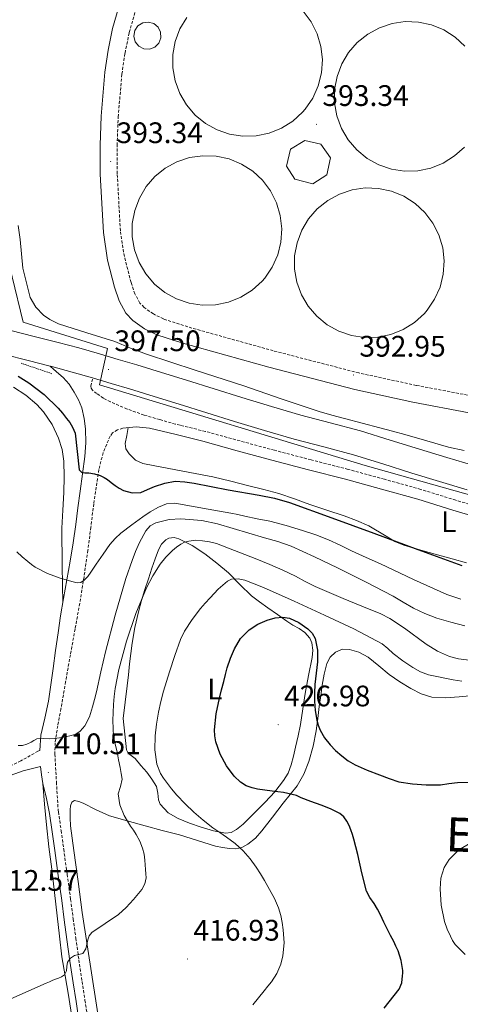
# Model space of a CAD drawing. Units: metres. Extents: x 603012 to 607512, y 4738063 to 4741101.
# Drawn here: x 604101 to 604250, y 4740135 to 4740467 of the extents above; entities that cross this region are included whole.
import ezdxf
from ezdxf.enums import TextEntityAlignment as Align

# ---------------------------------------------------------------- set-up
doc = ezdxf.new("R2010")
doc.units = ezdxf.units.M
doc.header["$MEASUREMENT"] = 0
doc.linetypes.add('TRAZOS', pattern=[0.75, 0.5, -0.25])
doc.linetypes.add('TRAZOSX2', pattern=[1.5, 1, -0.5])
for name, color, linetype, lineweight in [('Carátula', 7, 'Continuous', 5), ('Level 15', 1, 'Continuous', 0), ('Level 20', 19, 'Continuous', 0), ('Level 21', 19, 'Continuous', 0), ('Level 36', 19, 'Continuous', 40), ('Level 37', 19, 'Continuous', 0), ('Level 4', 36, 'Continuous', 30), ('Level 41', 39, 'Continuous', 0), ('Level 45', 19, 'Continuous', 0), ('Level 5', 36, 'Continuous', 0), ('Level 52', 1, 'Continuous', 13), ('Level 7', 19, 'Continuous', 0)]:
    doc.layers.add(name, color=color, linetype=linetype, lineweight=lineweight)
doc.styles.add('Arial', font='ARIAL.TTF', dxfattribs={"height": 0.2})

# ---------------------------------------------------------------- blocks, each defined once
blk = doc.blocks.new('5PATER')
at = {"layer": 'Carátula', "linetype": 'Continuous', "lineweight": 5}
h = blk.add_hatch(color=250, dxfattribs=at)
edge = h.paths.add_edge_path()
edge.add_ellipse((0, 0), major_axis=(-1.33, -1.34), ratio=0.999422, start_angle=0, end_angle=360)

msp = doc.modelspace()

# ---------------------------------------------------------------- linework, layer by layer
at = {"layer": 'Level 15', "color": 5, "linetype": 'Continuous', "lineweight": 0}
for points in [[(604157.44, 4740467.83, 393.69), (604155.14, 4740463.97, 393.69), (604153.56, 4740459.76, 393.69), (604152.75, 4740455.35, 393.69), (604152.73, 4740450.85, 393.69), (604153.51, 4740446.43, 393.69), (604155.06, 4740442.21, 393.69), (604157.33, 4740438.33, 393.69), (604160.25, 4740434.92, 393.69), (604163.73, 4740432.08, 393.69), (604167.66, 4740429.9, 393.69), (604171.91, 4740428.45, 393.69), (604176.36, 4740427.77, 393.69), (604180.85, 4740427.89, 393.69), (604185.25, 4740428.81, 393.69), (604189.41, 4740430.49, 393.69), (604193.22, 4740432.88, 393.69), (604196.54, 4740435.9, 393.69), (604197.45, 4740436.95, 393.69)], [(604197.45, 4740436.95, 393.69), (604199.98, 4740440.66, 393.69), (604201.82, 4740444.76, 393.69), (604202.9, 4740449.12, 393.69), (604203.19, 4740453.6, 393.69), (604202.69, 4740458.07, 393.69), (604201.4, 4740462.37, 393.69), (604199.37, 4740466.38, 393.69), (604196.67, 4740469.97, 393.69)], [(604148.02, 4740459.17, 393.64), (604148.72, 4740460.94, 393.64), (604148.63, 4740462.84, 393.64), (604147.79, 4740464.55, 393.64), (604146.32, 4740465.76, 393.64), (604144.48, 4740466.27, 393.64), (604142.6, 4740465.99, 393.64), (604140.99, 4740464.97, 393.64), (604139.94, 4740463.39, 393.64), (604139.62, 4740461.51, 393.64), (604140.09, 4740459.67, 393.64), (604141.27, 4740458.17, 393.64), (604142.96, 4740457.29, 393.64), (604144.86, 4740457.16, 393.64), (604146.64, 4740457.83, 393.64), (604148.01, 4740459.15, 393.64), (604148.02, 4740459.17, 393.64)], [(604251.26, 4740458.17, 393.69), (604247.96, 4740461.22, 393.69), (604244.17, 4740463.64, 393.69), (604240.02, 4740465.35, 393.69), (604235.63, 4740466.3, 393.69), (604231.14, 4740466.45, 393.69), (604226.69, 4740465.81, 393.69), (604222.43, 4740464.39, 393.69), (604218.48, 4740462.24, 393.69), (604214.98, 4740459.43, 393.69), (604212.03, 4740456.04, 393.69), (604209.73, 4740452.18, 393.69), (604208.15, 4740447.97, 393.69), (604207.34, 4740443.55, 393.69), (604207.33, 4740439.06, 393.69), (604208.1, 4740434.64, 393.69), (604209.65, 4740430.42, 393.69), (604211.92, 4740426.54, 393.69), (604214.85, 4740423.13, 393.69), (604218.33, 4740420.29, 393.69), (604222.25, 4740418.11, 393.69), (604226.51, 4740416.66, 393.69), (604230.95, 4740415.98, 393.69), (604235.44, 4740416.1, 393.69), (604239.84, 4740417.02, 393.69), (604244, 4740418.69, 393.69), (604247.81, 4740421.09, 393.69), (604251.13, 4740424.11, 393.69)], [(604197.32, 4740426.34, 393.54), (604202.71, 4740425.03, 393.61), (604205.94, 4740420.49, 393.61), (604204.65, 4740414.78, 393.61), (604199.99, 4740411.66, 393.61), (604193.9, 4740413.22, 393.61), (604191.05, 4740417.63, 393.61), (604192.48, 4740423.34, 393.61), (604197.32, 4740426.34, 393.54)], [(604183.77, 4740379.89, 393.69), (604186.3, 4740383.6, 393.69), (604188.14, 4740387.7, 393.69), (604189.22, 4740392.06, 393.69), (604189.51, 4740396.55, 393.69), (604189.01, 4740401.01, 393.69), (604187.72, 4740405.32, 393.69), (604185.69, 4740409.32, 393.69), (604182.98, 4740412.91, 393.69), (604179.69, 4740415.96, 393.69), (604175.9, 4740418.38, 393.69), (604171.75, 4740420.09, 393.69), (604167.35, 4740421.04, 393.69), (604162.86, 4740421.19, 393.69), (604158.42, 4740420.55, 393.69), (604154.15, 4740419.13, 393.69), (604150.21, 4740416.98, 393.69), (604146.71, 4740414.16, 393.69), (604143.76, 4740410.77, 393.69), (604141.46, 4740406.91, 393.69), (604139.88, 4740402.71, 393.69), (604139.07, 4740398.29, 393.69), (604139.05, 4740393.8, 393.69), (604139.83, 4740389.37, 393.69), (604141.38, 4740385.15, 393.69), (604143.65, 4740381.28, 393.69), (604146.57, 4740377.87, 393.69), (604150.05, 4740375.03, 393.69), (604153.98, 4740372.84, 393.69), (604158.23, 4740371.39, 393.69), (604162.67, 4740370.72, 393.69), (604167.17, 4740370.84, 393.69), (604171.56, 4740371.75, 393.69), (604175.73, 4740373.43, 393.69), (604179.53, 4740375.82, 393.69), (604182.86, 4740378.85, 393.69), (604183.77, 4740379.89, 393.69)], [(604238.55, 4740369.01, 393.67), (604241.08, 4740372.72, 393.67), (604242.92, 4740376.82, 393.67), (604244, 4740381.18, 393.67), (604244.29, 4740385.67, 393.67), (604243.79, 4740390.13, 393.67), (604242.5, 4740394.43, 393.67), (604240.47, 4740398.44, 393.67), (604237.77, 4740402.03, 393.67), (604234.47, 4740405.08, 393.67), (604230.68, 4740407.5, 393.67), (604226.53, 4740409.21, 393.67), (604222.14, 4740410.15, 393.67), (604217.65, 4740410.31, 393.67), (604213.2, 4740409.67, 393.67), (604208.94, 4740408.25, 393.67), (604204.99, 4740406.1, 393.67), (604201.49, 4740403.28, 393.67), (604198.55, 4740399.89, 393.67), (604196.25, 4740396.03, 393.67), (604194.67, 4740391.83, 393.67), (604193.85, 4740387.41, 393.67), (604193.84, 4740382.92, 393.67), (604194.61, 4740378.49, 393.67), (604196.16, 4740374.27, 393.67), (604198.43, 4740370.4, 393.67), (604201.36, 4740366.99, 393.67), (604204.84, 4740364.15, 393.67), (604208.77, 4740361.96, 393.67), (604213.02, 4740360.51, 393.67), (604217.46, 4740359.84, 393.67), (604221.95, 4740359.96, 393.67), (604226.35, 4740360.87, 393.67), (604230.51, 4740362.55, 393.67), (604234.32, 4740364.94, 393.67), (604237.64, 4740367.97, 393.67), (604238.55, 4740369.01, 393.67)]]:
    msp.add_polyline3d(points, dxfattribs=at)
at = {"layer": 'Level 20', "color": 19, "linetype": 'Continuous', "lineweight": 0, "ltscale": 0.5}
msp.add_polyline3d([(604690.66, 4740153.52, 399.22), (604617.24, 4740196.91, 398.7), (604593.81, 4740207.33, 398.3), (604582.02, 4740210.11, 398.31), (604566.76, 4740213.31, 398.31), (604553.24, 4740217.49, 398.33), (604526.28, 4740228.25, 398.09), (604498.42, 4740237.01, 398.15), (604435.96, 4740255.78, 397.06), (604331.08, 4740284.64, 396.18), (604217.67, 4740316.69, 397.19), (604128.06, 4740343.86, 397.83), (604130.71, 4740356.07, 397.72), (604102.22, 4740364.98, 398.39), (604087.29, 4740426.26, 395.42), (604083.31, 4740460.88, 395.22), (604070.32, 4740559.16, 394.58)], dxfattribs=at)
at = {"layer": 'Level 21', "color": 19, "linetype": 'Continuous', "lineweight": 0}
for points in [[(604136.13, 4740476.93, 393.56), (604132.44, 4740464.15, 393.56), (604130.94, 4740456.79, 393.52), (604129.84, 4740449.41, 393.48), (604128.54, 4740434.58, 393.4), (604128.19, 4740424.77, 393.35), (604128.23, 4740414.94, 393.3), (604129.31, 4740395.28, 393.21), (604130.74, 4740385.99, 393.09), (604133.11, 4740376.8, 393.02), (604134.65, 4740372.22, 393.09), (604136.95, 4740368.03, 393.21), (604139.24, 4740365.6, 393.27), (604143.22, 4740362.8, 393.36), (604147.39, 4740360.74, 393.45), (604156.15, 4740357.89, 393.56), (604185.13, 4740349.79, 393.61), (604214.18, 4740342.25, 393.6), (604233.74, 4740338.03, 393.61), (604271.72, 4740330.81, 393.49), (604309.69, 4740323.57, 393.75), (604334.23, 4740318.85, 394.27), (604358.77, 4740314.14, 394.79)], [(604111.39, 4740350.13, 398.5), (604113.55, 4740348.25, 398.61), (604115.7, 4740346.37, 398.71), (604117.73, 4740344.05, 398.74), (604119.43, 4740341.41, 398.71), (604120.89, 4740338.82, 398.72), (604122.02, 4740336.07, 398.73), (604122.88, 4740332.53, 398.79), (604123.25, 4740328.96, 398.95), (604123.36, 4740324.32, 399.33), (604123.08, 4740319.68, 399.77), (604122.26, 4740313.81, 400.36), (604121.44, 4740307.97, 401.02), (604120.73, 4740302.36, 401.96), (604120, 4740296.74, 402.91), (604119.11, 4740290.57, 403.59), (604118.11, 4740284.4, 404.27), (604117, 4740278.06, 405.1), (604115.87, 4740271.71, 405.91), (604114.91, 4740265.96, 406.51), (604114.02, 4740260.19, 407.02), (604113.18, 4740254.19, 407.47), (604112.35, 4740248.18, 407.93), (604111.59, 4740242.65, 408.5), (604110.83, 4740237.12, 409.07), (604109.58, 4740231.39, 409.51), (604108.27, 4740225.65, 409.87), (604107.84, 4740220.45, 410.39)], [(604363.83, 4740270.18, 396.25), (604349.95, 4740273.74, 396.19), (604338.4, 4740277.11, 396.16), (604326.85, 4740280.5, 396.19), (604317.27, 4740283.29, 396.25), (604307.68, 4740286.05, 396.31), (604295.82, 4740289.16, 396.33), (604283.91, 4740292.08, 396.33), (604271.47, 4740295.06, 396.27), (604259.04, 4740298.1, 396.23), (604247.21, 4740301.62, 396.33), (604235.41, 4740305.27, 396.49), (604223.2, 4740308.68, 396.66), (604210.96, 4740312, 396.84), (604198.56, 4740315.21, 397.09), (604186.15, 4740318.42, 397.34), (604174.5, 4740321.59, 397.5), (604162.87, 4740324.82, 397.64), (604153.9, 4740327.12, 397.84), (604144.9, 4740329.27, 398.06), (604140.43, 4740329.72, 398.04), (604135.91, 4740329.23, 398.06)], [(604121.06, 4740129.44, 417.13), (604120.09, 4740135.74, 416.36), (604119.12, 4740142.03, 415.58), (604118.05, 4740149.38, 415.02), (604117.01, 4740156.72, 414.46), (604116.14, 4740163.27, 413.9), (604115.27, 4740169.81, 413.37), (604114.09, 4740178.27, 412.77), (604112.91, 4740186.74, 412.22), (604112.04, 4740192.99, 411.83), (604111.17, 4740199.25, 411.45), (604110.12, 4740204.3, 411.01), (604108.93, 4740209.33, 410.6), (604108.43, 4740212.26, 410.48), (604108.09, 4740215.03, 410.37), (604102.3, 4740213.57, 410.38), (604096.69, 4740211.57, 410.65)]]:
    msp.add_polyline3d(points, dxfattribs=at)
at = {"layer": 'Level 21', "color": 19, "linetype": 'TRAZOSX2', "lineweight": 0}
for points in [[(604358.97, 4740319.97, 394.78), (604335.32, 4740324.52, 394.27), (604310.77, 4740329.23, 393.75), (604272.79, 4740336.47, 393.49), (604234.88, 4740343.69, 393.61), (604215.51, 4740347.86, 393.6), (604186.63, 4740355.36, 393.61), (604157.82, 4740363.41, 393.56), (604149.57, 4740366.09, 393.45), (604146.18, 4740367.77, 393.36), (604143.04, 4740369.98, 393.27), (604141.65, 4740371.45, 393.21), (604139.95, 4740374.55, 393.09), (604138.65, 4740378.44, 393.02), (604136.39, 4740387.15, 393.09), (604135.05, 4740395.88, 393.21), (604134, 4740415.11, 393.3), (604133.96, 4740424.68, 393.35), (604134.3, 4740434.23, 393.4), (604135.57, 4740448.73, 393.48), (604136.62, 4740455.79, 393.52), (604138.05, 4740462.77, 393.56), (604141.61, 4740475.14, 393.56)], [(604259.95, 4740301.43, 396.23), (604248.21, 4740304.93, 396.33), (604236.39, 4740308.58, 396.49), (604224.12, 4740312.01, 396.66), (604211.85, 4740315.34, 396.84), (604199.42, 4740318.55, 397.09), (604187.03, 4740321.76, 397.34), (604175.42, 4740324.93, 397.5), (604163.76, 4740328.15, 397.64), (604155.2, 4740330.2, 397.82), (604153.65, 4740330.59, 397.86), (604148.36, 4740332.12, 397.83), (604143.06, 4740333.65, 397.8), (604137.31, 4740335.7, 397.91), (604131.69, 4740338.13, 398.03), (604129.31, 4740339.36, 398.03), (604127.05, 4740340.91, 398.03), (604125.64, 4740342.05, 398.03), (604125.16, 4740342.72, 398.03), (604125.08, 4740343.46, 398.03), (604125.38, 4740344.83, 398), (604125.69, 4740346.19, 397.96)], [(604135.91, 4740329.23, 398.06), (604134.03, 4740328.67, 398.17), (604132.39, 4740327.61, 398.36), (604131.6, 4740326.56, 398.51), (604129.25, 4740320.93, 399.21), (604127.77, 4740315.25, 399.93), (604126.07, 4740303.71, 401.35), (604125.11, 4740295.86, 402.21), (604124.1, 4740288.03, 403.08), (604122.79, 4740279.08, 404.44), (604121.36, 4740270.13, 405.83), (604119.78, 4740261.47, 406.82), (604118.18, 4740252.8, 407.61), (604116.58, 4740243.68, 408.2), (604115.01, 4740234.55, 408.79), (604113.9, 4740228.83, 409.41), (604113.03, 4740223.1, 410.09), (604112.96, 4740219.25, 410.39), (604113.5, 4740209.81, 410.9), (604114.04, 4740200.37, 411.4), (604114.17, 4740199.77, 411.45), (604115.06, 4740193.41, 411.83), (604115.93, 4740187.16, 412.22), (604117.1, 4740178.69, 412.77), (604118.28, 4740170.22, 413.37), (604119.15, 4740163.67, 413.9), (604120.02, 4740157.13, 414.46), (604121.06, 4740149.81, 415.02), (604122.13, 4740142.49, 415.58), (604123.09, 4740136.2, 416.36), (604124.07, 4740129.87, 417.13)], [(604107.84, 4740220.45, 410.39), (604107.26, 4740220.22, 410.37), (604101.44, 4740216.93, 410.38), (604095.58, 4740214.19, 410.65)]]:
    msp.add_polyline3d(points, dxfattribs=at)
at = {"layer": 'Level 21', "color": 19, "linetype": 'Continuous', "lineweight": 13}
for points in [[(604254.29, 4740316.61, 396.33), (604245.17, 4740319.33, 396.38), (604235.93, 4740322.15, 396.38), (604226.08, 4740325.24, 396.31), (604216.03, 4740328.36, 396.27), (604205.87, 4740331.08, 396.34), (604195.97, 4740333.67, 396.49), (604186.02, 4740336.55, 396.67), (604176.06, 4740339.56, 396.84), (604166.75, 4740342.51, 397), (604157.34, 4740345.46, 397.16), (604148.95, 4740348.03, 397.3), (604140.58, 4740350.57, 397.45), (604134.34, 4740352.45, 397.67), (604128.05, 4740354.32, 397.96), (604121.06, 4740356.31, 398.23), (604114.03, 4740358.19, 398.49), (604106.01, 4740360.23, 398.68), (604098.09, 4740362.24, 398.84)], [(604095.96, 4740354.05, 398.84), (604103.93, 4740352.03, 398.68), (604111.39, 4740350.13, 398.5)], [(604111.39, 4740350.13, 398.5), (604111.89, 4740350, 398.49), (604118.81, 4740348.15, 398.23), (604125.69, 4740346.19, 397.96), (604131.91, 4740344.34, 397.67), (604138.13, 4740342.47, 397.45), (604146.49, 4740339.93, 397.3), (604154.84, 4740337.38, 397.16), (604164.2, 4740334.43, 397), (604173.56, 4740331.47, 396.84), (604183.62, 4740328.43, 396.67), (604193.72, 4740325.51, 396.49), (604203.71, 4740322.9, 396.34), (604213.68, 4740320.23, 396.27), (604223.56, 4740317.16, 396.31), (604233.43, 4740314.07, 396.38), (604242.73, 4740311.23, 396.38), (604252.05, 4740308.45, 396.33)]]:
    msp.add_polyline3d(points, dxfattribs=at)
at = {"layer": 'Level 21', "color": 1, "linetype": 'TRAZOS', "lineweight": 0}
msp.add_polyline3d([(604111.97, 4740347.62, 398.39), (604101.41, 4740351.2, 398.78)], dxfattribs=at)
at = {"layer": 'Level 36', "color": 92, "linetype": 'Continuous', "lineweight": 0}
for points in [[(604115.61, 4740270.16, 406.07), (604115.47, 4740282.81, 404.91), (604115.33, 4740295.46, 403.75), (604115.59, 4740301.51, 403.37), (604116, 4740307.55, 403.07), (604116.12, 4740312.83, 402.59), (604116.02, 4740318.1, 402.2), (604115.38, 4740322.01, 402.18), (604114.13, 4740325.84, 402.2), (604112.04, 4740330.53, 402.13), (604109.14, 4740334.8, 402.06), (604106.88, 4740337.27, 401.99), (604103.17, 4740340.43, 401.92), (604099.03, 4740343.09, 402.09)], [(604137.73, 4740329.43, 398.05), (604137.2, 4740326.74, 398.25), (604136.68, 4740324.05, 398.44), (604136.94, 4740322.25, 398.64), (604138.05, 4740320.53, 398.79), (604140.14, 4740318.42, 398.81), (604142.61, 4740317.28, 398.79), (604146.72, 4740316.48, 398.83), (604150.84, 4740315.7, 398.86), (604158.52, 4740314.27, 398.88), (604166.2, 4740312.8, 398.86), (604172.33, 4740311.39, 398.71), (604178.42, 4740309.83, 398.55), (604183.47, 4740308.57, 398.51), (604188.48, 4740307.17, 398.46), (604193.74, 4740305.37, 398.36), (604198.96, 4740303.51, 398.27), (604204.73, 4740301.59, 398.21), (604210.5, 4740299.68, 398.3), (604214.73, 4740298.09, 398.45), (604218.88, 4740296.32, 398.6), (604224.72, 4740292.81, 398.83), (604227.61, 4740291.01, 398.95), (604230.71, 4740289.7, 399.07), (604236.37, 4740288.09, 399.4), (604242.05, 4740286.53, 399.66), (604246.96, 4740285.19, 399.53), (604251.87, 4740283.84, 399.34)], [(604135.99, 4740231.23, 417.39), (604136.67, 4740236.76, 417.11), (604137.36, 4740242.29, 416.83), (604137.75, 4740245.98, 416.44), (604138.11, 4740249.67, 416.03), (604138.56, 4740253.15, 415.81), (604139.07, 4740256.63, 415.63), (604139.96, 4740261.99, 415.37), (604141.12, 4740267.3, 415.16), (604142.19, 4740271.08, 415.23), (604143.35, 4740274.82, 415.24), (604144.51, 4740278.43, 414.97), (604145.7, 4740282.03, 414.67), (604146.78, 4740285.13, 414.37), (604147.94, 4740288.19, 414.09), (604148.93, 4740290.04, 414.07), (604150.43, 4740291.6, 414.19), (604151.44, 4740292.14, 414.24), (604153.15, 4740292.33, 414.34), (604154.74, 4740291.92, 414.6), (604159.27, 4740289.62, 415.89), (604163.57, 4740286.82, 417.26), (604167.61, 4740283.68, 418.64), (604171.51, 4740280.4, 420.03), (604175.35, 4740276.49, 421.49), (604179.31, 4740272.71, 422.92), (604182.04, 4740270.62, 423.6), (604184.85, 4740268.58, 423.98), (604188.02, 4740266.32, 424.2), (604191.22, 4740264.08, 424.41), (604193.28, 4740262.81, 424.62), (604195.38, 4740261.59, 424.81), (604197.31, 4740260.26, 424.81), (604198.93, 4740258.42, 424.83), (604199.65, 4740256.78, 424.94), (604199.98, 4740254.28, 425.13)], [(604127.97, 4740127.92, 417.53), (604126.78, 4740135.93, 416.71), (604125.58, 4740143.94, 415.95), (604123.85, 4740154.87, 415.15), (604122.19, 4740165.83, 414.47), (604120.76, 4740176.29, 413.87), (604119.33, 4740186.75, 413.27), (604118.77, 4740190.87, 413.03), (604118.21, 4740194.99, 412.79), (604118.07, 4740197.73, 412.63), (604118.15, 4740200.48, 412.47), (604118.18, 4740201.79, 412.44), (604118.71, 4740203.04, 412.49), (604119.56, 4740203.54, 412.56), (604121.08, 4740203.29, 412.66), (604122.55, 4740202.63, 412.76), (604126.91, 4740200.38, 413.11), (604131.38, 4740198.42, 413.48), (604137.39, 4740196.72, 414.5), (604143.44, 4740195.06, 415.74), (604149.19, 4740193.51, 416.64), (604154.95, 4740191.95, 417.55), (604161.03, 4740190.09, 418.5), (604167.17, 4740188.18, 419.45), (604169.51, 4740187.69, 419.58), (604171.87, 4740187.38, 419.75), (604173.98, 4740187.24, 420.16), (604176.07, 4740187.7, 420.6), (604178.07, 4740188.8, 421.07), (604180.59, 4740190.89, 421.77), (604182.74, 4740193.36, 422.47), (604186.37, 4740198, 423.64), (604190, 4740202.66, 424.71), (604192.32, 4740205.61, 425.27), (604194.64, 4740208.58, 425.67), (604196.93, 4740212.45, 426.02), (604198.58, 4740216.71, 426.11), (604200.12, 4740221.87, 425.93), (604201.15, 4740227.11, 425.63), (604201.66, 4740231.23, 425.32), (604202.16, 4740235.35, 425.02), (604202.66, 4740238.91, 424.84), (604203.17, 4740242.48, 424.65), (604203.83, 4740246.19, 424.37), (604204.72, 4740249.86, 424.07), (604205.78, 4740251.97, 423.85), (604207.65, 4740253.68, 423.63), (604209.99, 4740254.65, 423.66), (604212.34, 4740254.59, 423.71), (604215.55, 4740253.62, 423.33), (604218.61, 4740251.99, 422.97), (604222.22, 4740249.01, 422.73), (604225.75, 4740246.08, 422.52), (604229.33, 4740243.67, 422.32), (604233.06, 4740241.41, 422.22), (604236.49, 4740239.61, 422.27)], [(604199.98, 4740254.28, 425.13), (604199.71, 4740251.79, 425.32), (604198.5, 4740245.74, 425.81), (604197.35, 4740239.67, 426.31), (604196.6, 4740234.47, 426.84), (604195.79, 4740229.28, 427.37), (604195.02, 4740225.41, 427.54), (604194.18, 4740221.55, 427.55), (604193.49, 4740218.58, 427.51), (604192.72, 4740215.63, 427.31), (604191.68, 4740212.85, 426.86), (604190.13, 4740210.31, 426.39), (604187.13, 4740206.55, 425.86), (604183.94, 4740203.03, 425.31), (604181.25, 4740200.27, 424.69), (604178.55, 4740197.57, 423.83), (604176.46, 4740195.63, 423.02), (604174.23, 4740193.83, 422.19), (604172.46, 4740192.83, 421.64), (604170.55, 4740192.53, 421.15), (604166.43, 4740193.32, 420.49), (604162.32, 4740194.58, 420.06), (604158.41, 4740195.91, 419.62), (604154.56, 4740197.46, 419.27), (604151.19, 4740199.47, 419.09), (604148.47, 4740202.37, 419.03), (604147.9, 4740203.77, 419.03), (604147.72, 4740206.09, 419.03), (604147.2, 4740208.26, 419.03), (604145.71, 4740210.76, 419.03), (604144, 4740213.12, 419.03), (604142.01, 4740215.45, 418.94), (604140, 4740217.75, 418.76), (604138.3, 4740219.11, 418.67), (604137.55, 4740219.83, 418.61), (604137.17, 4740220.72, 418.52), (604136.58, 4740225.98, 417.95), (604135.99, 4740231.23, 417.39)], [(604236.49, 4740239.61, 422.27), (604240.13, 4740238.51, 422.35), (604244.71, 4740238.26, 422.41), (604249.3, 4740238.53, 422.46), (604255.3, 4740239.15, 422.47)], [(604108.93, 4740209.33, 410.6), (604109.51, 4740202.35, 410.98), (604110.08, 4740195.38, 411.35), (604110.93, 4740187.9, 412.03), (604111.91, 4740180.43, 412.71), (604112.83, 4740172.57, 413.16), (604113.76, 4740164.71, 413.61), (604114.54, 4740157.79, 414.01), (604115.33, 4740150.87, 414.41), (604116.41, 4740144.39, 415.18), (604117.58, 4740137.92, 416.01), (604118.79, 4740129.94, 416.58)]]:
    msp.add_polyline3d(points, dxfattribs=at)
at = {"layer": 'Level 4', "color": 36, "linetype": 'Continuous', "lineweight": 30}
for points in [[(604100.53, 4740346.84, 400.01), (604104.21, 4740344.56, 400.01), (604109.38, 4740340.6, 400.01), (604114.09, 4740336.04, 400.01), (604115.55, 4740334.32, 400.01), (604116.9, 4740332.53, 400.01), (604118, 4740331.11, 400.01), (604118.92, 4740329.59, 400.01), (604119.82, 4740327.55, 400.01), (604121.16, 4740315.16, 400.01), (604121.98, 4740314.4, 400.01), (604123.11, 4740314.13, 400.01), (604124.39, 4740314.15, 400.01), (604126.35, 4740313.78, 400.01), (604128.28, 4740313.23, 400.01), (604129.53, 4740312.62, 400.01), (604130.7, 4740311.86, 400.01), (604131.98, 4740310.88, 400.01), (604133.26, 4740309.89, 400.01), (604134.63, 4740309, 400.01), (604136.09, 4740308.23, 400.01), (604139.01, 4740307.36, 400.01), (604141.96, 4740307.51, 400.01), (604144.23, 4740308.5, 400.01), (604146.54, 4740309.57, 400.01), (604150.02, 4740310.7, 400.01), (604153.56, 4740311.3, 400.01), (604156.78, 4740311.13, 400.01), (604159.99, 4740310.64, 400.01), (604165.69, 4740309.57, 400.01), (604171.38, 4740308.47, 400.01), (604181.87, 4740306.68, 400.01), (604187.07, 4740305.62, 400.01), (604192.14, 4740304.11, 400.01), (604206.37, 4740298.93, 400.01), (604220.6, 4740293.75, 400.01), (604235.45, 4740288.34, 400.01), (604250.29, 4740282.93, 400.01)], [(604224.01, 4740133.53, 425.01), (604229.06, 4740139.94, 425.01), (604229.95, 4740142.09, 425.01), (604230.26, 4740144.45, 425.01), (604230.33, 4740145.32, 425.01), (604230.29, 4740146.19, 425.01), (604229.73, 4740149.55, 425.01), (604228.72, 4740152.82, 425.01), (604228.03, 4740154.45, 425.01), (604227.27, 4740156.03, 425.01), (604226.2, 4740158.04, 425.01), (604225.14, 4740160.05, 425.01), (604223.95, 4740162.53, 425.01), (604222.77, 4740165.01, 425.01), (604221.77, 4740166.94, 425.01), (604220.72, 4740168.85, 425.01), (604219.26, 4740170.85, 425.01), (604218.04, 4740172.95, 425.01), (604216.51, 4740179.13, 425.01), (604215.13, 4740185.35, 425.01), (604214.47, 4740187.97, 425.01), (604213.8, 4740190.59, 425.01), (604213.34, 4740192.16, 425.01), (604212.82, 4740193.71, 425.01), (604212.2, 4740195.18, 425.01), (604211.43, 4740196.59, 425.01), (604210.41, 4740198.07, 425.01), (604209.06, 4740199.2, 425.01), (604205.95, 4740200.73, 425.01), (604202.76, 4740202.02, 425.01), (604199.36, 4740203.2, 425.01), (604196.04, 4740204.53, 425.01), (604194.46, 4740205.31, 425.01), (604190.07, 4740206.31, 425.01), (604188.15, 4740206.52, 425.01), (604186.23, 4740206.74, 425.01), (604183.77, 4740207.05, 425.01), (604181.32, 4740207.39, 425.01), (604180.38, 4740207.58, 425.01), (604179.46, 4740207.83, 425.01), (604177.45, 4740208.59, 425.01), (604175.59, 4740209.78, 425.01), (604173.39, 4740211.82, 425.01), (604170.8, 4740215.29, 425.01), (604168.77, 4740219.27, 425.01), (604167.29, 4740223.33, 425.01), (604166.89, 4740225.38, 425.01), (604166.84, 4740227.44, 425.01), (604167.42, 4740232.79, 425.01), (604168.49, 4740238.1, 425.01), (604169.22, 4740240.95, 425.01), (604169.96, 4740243.79, 425.01), (604170.52, 4740246.07, 425.01), (604171.08, 4740248.34, 425.01), (604172.16, 4740251.57, 425.01), (604173.56, 4740254.72, 425.01), (604175.63, 4740258.21, 425.01), (604178.45, 4740261.23, 425.01), (604181.39, 4740263.12, 425.01), (604184.6, 4740264.45, 425.01), (604187.24, 4740265.26, 425.01), (604189.88, 4740265.47, 425.01), (604192.08, 4740265.08, 425.01), (604195.25, 4740263.68, 425.01), (604198.31, 4740261.51, 425.01), (604199.81, 4740260.01, 425.01), (604200.74, 4740258.23, 425.01), (604201.51, 4740254.29, 425.01), (604201.53, 4740250.35, 425.01), (604201.08, 4740246.55, 425.01), (604200.68, 4740242.74, 425.01), (604200.55, 4740239.95, 425.01), (604200.53, 4740237.15, 425.01), (604200.79, 4740233.94, 425.01), (604201.32, 4740230.74, 425.01), (604201.75, 4740229, 425.01), (604202.41, 4740227.31, 425.01), (604203.91, 4740224.71, 425.01), (604205.78, 4740222.35, 425.01), (604207.68, 4740220.42, 425.01), (604209.73, 4740218.66, 425.01), (604211.94, 4740217.01, 425.01), (604214.29, 4740215.62, 425.01), (604218.36, 4740213.83, 425.01), (604222.49, 4740212.21, 425.01), (604225.7, 4740210.98, 425.01), (604229, 4740209.92, 425.01), (604233.58, 4740209.16, 425.01), (604238.2, 4740208.9, 425.01)], [(604238.2, 4740208.9, 425.01), (604240.61, 4740208.83, 425.01), (604243.03, 4740208.88, 425.01), (604245.91, 4740209.28, 425.01), (604248.79, 4740209.63, 425.01), (604252.46, 4740209.72, 425.01)]]:
    msp.add_polyline3d(points, dxfattribs=at)
at = {"layer": 'Level 5', "color": 36, "linetype": 'Continuous', "lineweight": 0}
for points in [[(604100.62, 4740397.65, 395.01), (604101.28, 4740392.89, 395.01), (604102.18, 4740383.25, 395.01), (604104.59, 4740373.33, 395.01), (604106.49, 4740370.08, 395.01), (604109.14, 4740367.4, 395.01), (604111.21, 4740365.95, 395.01), (604114.2, 4740364.45, 395.01), (604123.75, 4740361.45, 395.01), (604133.23, 4740358.5, 395.01), (604138.5, 4740356.27, 395.01), (604143.83, 4740354.18, 395.01), (604160.24, 4740348.86, 395.01), (604176.65, 4740343.57, 395.01), (604189.35, 4740339.15, 395.01), (604202.1, 4740334.88, 395.01), (604206.37, 4740333.65, 395.01), (604210.66, 4740332.48, 395.01), (604216.61, 4740330.89, 395.01), (604222.55, 4740329.3, 395.01), (604226.81, 4740328.18, 395.01), (604231.06, 4740327.07, 395.01), (604238.39, 4740324.97, 395.01), (604245.7, 4740322.85, 395.01), (604250.98, 4740321.65, 395.01)], [(604100.15, 4740287.51, 405.01), (604101.93, 4740285.79, 405.01), (604103.83, 4740284.2, 405.01), (604105.06, 4740283.21, 405.01), (604106.36, 4740282.32, 405.01), (604110.47, 4740280.19, 405.01), (604114.79, 4740278.63, 405.01), (604116.76, 4740278.07, 405.01), (604118.73, 4740277.51, 405.01), (604119.6, 4740277.26, 405.01), (604120.47, 4740277.03, 405.01), (604121.68, 4740277.15, 405.01), (604122.84, 4740277.89, 405.01), (604124.12, 4740279.19, 405.01), (604125.11, 4740280.59, 405.01), (604126.02, 4740281.97, 405.01), (604126.93, 4740283.35, 405.01), (604129.2, 4740286.71, 405.01), (604131.51, 4740290.03, 405.01), (604133.25, 4740292.03, 405.01), (604135.26, 4740293.78, 405.01), (604138.88, 4740296.6, 405.01), (604142.62, 4740299.28, 405.01), (604145.15, 4740300.99, 405.01), (604147.86, 4740302.55, 405.01), (604150.59, 4740303.72, 405.01), (604153.38, 4740303.95, 405.01), (604159.04, 4740302.94, 405.01), (604164.7, 4740301.92, 405.01), (604168.49, 4740301.27, 405.01), (604172.28, 4740300.59, 405.01), (604174.67, 4740300.09, 405.01), (604177.05, 4740299.55, 405.01), (604181.24, 4740298.69, 405.01), (604185.43, 4740297.83, 405.01), (604191.02, 4740296.4, 405.01), (604196.55, 4740294.72, 405.01), (604200.99, 4740293.28, 405.01), (604205.32, 4740291.57, 405.01), (604209.2, 4740289.71, 405.01), (604213.08, 4740287.84, 405.01), (604217.94, 4740285.64, 405.01), (604222.81, 4740283.44, 405.01)], [(604100.6, 4740222.1, 410.01), (604102.09, 4740222.12, 410.01), (604103.54, 4740222.58, 410.01), (604104.95, 4740223.25, 410.01), (604105.9, 4740223.87, 410.01), (604106.9, 4740224.37, 410.01), (604109.05, 4740224.46, 410.01), (604111.21, 4740224.4, 410.01), (604112.88, 4740224.55, 410.01), (604114.55, 4740224.74, 410.01), (604116.49, 4740225.07, 410.01), (604118.42, 4740225.49, 410.01), (604120.03, 4740225.98, 410.01), (604121.48, 4740226.93, 410.01), (604123.05, 4740228.79, 410.01), (604124.66, 4740231.86, 410.01), (604125.7, 4740235.14, 410.01), (604126.36, 4740237.71, 410.01), (604126.98, 4740240.29, 410.01), (604128.47, 4740247.05, 410.01), (604129.99, 4740253.79, 410.01), (604133.25, 4740266.18, 410.01), (604136.9, 4740278.47, 410.01), (604138.98, 4740284.55, 410.01), (604140.15, 4740287.6, 410.01), (604141.45, 4740290.61, 410.01), (604143.65, 4740294.62, 410.01), (604145.16, 4740296.25, 410.01), (604147.03, 4740297.31, 410.01), (604151.47, 4740298.38, 410.01), (604155.45, 4740298.68, 410.01), (604162.52, 4740298.09, 410.01), (604167.87, 4740296.97, 410.01), (604183.64, 4740292.27, 410.01), (604188.19, 4740291.02, 410.01), (604192.65, 4740289.46, 410.01), (604200.54, 4740285.84, 410.01), (604208.34, 4740282.07, 410.01), (604217.76, 4740277.35, 410.01), (604227.13, 4740272.53, 410.01), (604230.51, 4740270.54, 410.01), (604233.89, 4740268.53, 410.01), (604237.79, 4740266.64, 410.01), (604241.85, 4740265.12, 410.01), (604246.53, 4740263.73, 410.01), (604251.25, 4740262.53, 410.01)], [(604129.92, 4740162.04, 415.01), (604134.42, 4740165.14, 415.01), (604136.99, 4740167.53, 415.01), (604139.43, 4740170.13, 415.01), (604142.27, 4740173.56, 415.01), (604143.32, 4740175.42, 415.01), (604143.8, 4740177.43, 415.01), (604143.68, 4740178.86, 415.01), (604143.48, 4740180.31, 415.01), (604143.43, 4740181.87, 415.01), (604143.35, 4740183.44, 415.01), (604143.03, 4740185.49, 415.01), (604142.47, 4740187.51, 415.01), (604141.57, 4740189.91, 415.01), (604140.39, 4740192.16, 415.01), (604139.45, 4740193.56, 415.01), (604138.5, 4740194.95, 415.01), (604137.41, 4740196.65, 415.01), (604136.36, 4740198.47, 415.01), (604134.92, 4740202.17, 415.01), (604134.33, 4740205.89, 415.01), (604135.04, 4740208.35, 415.01), (604135.65, 4740210.82, 415.01), (604135.35, 4740212.75, 415.01), (604135, 4740214.69, 415.01), (604134.47, 4740217.35, 415.01), (604133.94, 4740220, 415.01), (604133.33, 4740222.61, 415.01), (604132.76, 4740225.22, 415.01), (604132.47, 4740230.59, 415.01), (604132.79, 4740235.99, 415.01), (604132.98, 4740238.67, 415.01), (604133.3, 4740241.35, 415.01), (604134.53, 4740247.81, 415.01), (604137.09, 4740257.32, 415.01), (604140.25, 4740266.72, 415.01), (604143.82, 4740275.3, 415.01), (604145.99, 4740279.39, 415.01), (604148.49, 4740283.36, 415.01), (604150.42, 4740285.76, 415.01), (604152.6, 4740287.94, 415.01), (604153.94, 4740289.11, 415.01), (604155.41, 4740290.13, 415.01), (604156.74, 4740290.77, 415.01), (604158.13, 4740291.15, 415.01), (604160.45, 4740291.39, 415.01), (604162.76, 4740291.27, 415.01), (604165.16, 4740290.9, 415.01), (604167.51, 4740290.27, 415.01), (604171.58, 4740288.76, 415.01), (604175.62, 4740287.2, 415.01), (604180.57, 4740285.27, 415.01), (604185.49, 4740283.28, 415.01), (604189.82, 4740281.33, 415.01), (604194.09, 4740279.25, 415.01), (604197.42, 4740277.51, 415.01), (604200.77, 4740275.81, 415.01), (604205.46, 4740273.74, 415.01), (604210.17, 4740271.75, 415.01), (604216.52, 4740269.14, 415.01), (604222.87, 4740266.56, 415.01), (604225.93, 4740265.06, 415.01), (604230.95, 4740261.77, 415.01), (604238.24, 4740256.37, 415.01), (604242.05, 4740253.99, 415.01), (604246.13, 4740252.15, 415.01), (604249.11, 4740251.34, 415.01), (604254.49, 4740250.77, 415.01)], [(604222.81, 4740283.44, 405.01), (604233.99, 4740278.22, 405.01), (604245.24, 4740273.07, 405.01), (604249.93, 4740271.55, 405.01)], [(604153.41, 4740252.51, 420.01), (604155.33, 4740257.94, 420.01), (604156.66, 4740260.76, 420.01), (604159.22, 4740264.67, 420.01), (604162.13, 4740268.37, 420.01), (604163.69, 4740270.19, 420.01), (604165.3, 4740271.97, 420.01), (604168.08, 4740274.93, 420.01), (604171.22, 4740277.62, 420.01), (604172.57, 4740278.26, 420.01), (604174.81, 4740278.44, 420.01), (604177, 4740277.94, 420.01), (604180.17, 4740276.74, 420.01), (604183.32, 4740275.43, 420.01), (604193.64, 4740270.83, 420.01), (604203.93, 4740266.18, 420.01), (604213.79, 4740261.57, 420.01), (604223.41, 4740256.43, 420.01), (604225.3, 4740254.86, 420.01), (604227.09, 4740253.15, 420.01), (604230.34, 4740250.74, 420.01), (604233.73, 4740248.5, 420.01), (604236.31, 4740247.06, 420.01), (604239.05, 4740246.03, 420.01), (604241.76, 4740245.42, 420.01), (604244.49, 4740244.88, 420.01), (604247.36, 4740244.27, 420.01), (604250.25, 4740243.87, 420.01)], [(604179.76, 4740134.67, 420.01), (604183.57, 4740139.35, 420.01), (604184.8, 4740140.87, 420.01), (604186, 4740142.4, 420.01), (604187.83, 4740145.19, 420.01), (604189.16, 4740148.31, 420.01), (604189.89, 4740151.2, 420.01), (604190.3, 4740155.58, 420.01), (604190.02, 4740159.94, 420.01), (604189.65, 4740162.38, 420.01), (604189.14, 4740164.82, 420.01), (604188.42, 4740167.39, 420.01), (604187, 4740170.47, 420.01), (604183.7, 4740176.63, 420.01), (604182.29, 4740178.86, 420.01), (604180.89, 4740181.09, 420.01), (604178.86, 4740183.95, 420.01), (604176.52, 4740186.58, 420.01), (604173.78, 4740189.04, 420.01), (604170.85, 4740191.25, 420.01), (604168.56, 4740192.77, 420.01), (604166.29, 4740194.31, 420.01), (604163, 4740196.92, 420.01), (604159.83, 4740199.68, 420.01), (604156.9, 4740202.44, 420.01), (604154.13, 4740205.35, 420.01), (604152.33, 4740207.54, 420.01), (604150.6, 4740209.79, 420.01), (604149.55, 4740211.17, 420.01), (604148.61, 4740212.71, 420.01), (604147.4, 4740215.87, 420.01), (604146.68, 4740220.63, 420.01), (604146.81, 4740225.39, 420.01), (604147.21, 4740229.38, 420.01), (604147.89, 4740233.36, 420.01), (604148.72, 4740236.97, 420.01), (604149.65, 4740240.53, 420.01), (604150.64, 4740243.78, 420.01), (604151.65, 4740247.03, 420.01), (604153.41, 4740252.51, 420.01)], [(604251.32, 4740151.57, 430.01), (604249.66, 4740153.26, 430.01), (604248.02, 4740154.98, 430.01), (604247.12, 4740156.31, 430.01), (604246.39, 4740157.76, 430.01), (604245.27, 4740160.18, 430.01), (604244.36, 4740162.71, 430.01), (604243.26, 4740168.22, 430.01), (604242.95, 4740173.75, 430.01), (604243.15, 4740177.37, 430.01), (604244.31, 4740180.98, 430.01), (604246.01, 4740183.7, 430.01), (604249.24, 4740186.91, 430.01), (604253.29, 4740189.35, 430.01)], [(604098.05, 4740136.68, 415.01), (604110.05, 4740141.89, 415.01), (604111.17, 4740142.42, 415.01), (604112.28, 4740142.95, 415.01), (604113.2, 4740143.29, 415.01), (604114.13, 4740143.6, 415.01), (604115.21, 4740144.06, 415.01), (604116.21, 4740144.74, 415.01), (604116.87, 4740146.13, 415.01), (604116.99, 4740147.61, 415.01), (604117.22, 4740149.07, 415.01), (604118.23, 4740150.36, 415.01), (604119.57, 4740151.31, 415.01), (604121, 4740151.6, 415.01), (604122.37, 4740151.94, 415.01), (604123.4, 4740153.49, 415.01), (604124.1, 4740156.51, 415.01), (604124.56, 4740157.93, 415.01), (604125.4, 4740159.04, 415.01), (604129.92, 4740162.04, 415.01)]]:
    msp.add_polyline3d(points, dxfattribs=at)
at = {"layer": 'Level 52', "color": 5, "linetype": 'Continuous', "lineweight": 0}
for points in [[(604196.67, 4740469.97, 393.69), (604199.37, 4740466.38, 393.69), (604201.4, 4740462.37, 393.69), (604202.69, 4740458.07, 393.69), (604203.19, 4740453.6, 393.69), (604202.9, 4740449.12, 393.69), (604201.82, 4740444.76, 393.69), (604199.98, 4740440.66, 393.69), (604197.45, 4740436.95, 393.69), (604197.45, 4740436.95, 393.69), (604196.54, 4740435.9, 393.69), (604193.22, 4740432.88, 393.69), (604189.41, 4740430.49, 393.69), (604185.25, 4740428.81, 393.69), (604180.85, 4740427.89, 393.69), (604176.36, 4740427.77, 393.69), (604171.91, 4740428.45, 393.69), (604167.66, 4740429.9, 393.69), (604163.73, 4740432.08, 393.69), (604160.25, 4740434.92, 393.69), (604157.33, 4740438.33, 393.69), (604155.06, 4740442.21, 393.69), (604153.51, 4740446.43, 393.69), (604152.73, 4740450.85, 393.69), (604152.75, 4740455.35, 393.69), (604153.56, 4740459.76, 393.69), (604155.14, 4740463.97, 393.69), (604157.44, 4740467.83, 393.69)], [(604251.13, 4740424.11, 393.69), (604247.81, 4740421.09, 393.69), (604244, 4740418.69, 393.69), (604239.84, 4740417.02, 393.69), (604235.44, 4740416.1, 393.69), (604230.95, 4740415.98, 393.69), (604226.51, 4740416.66, 393.69), (604222.25, 4740418.11, 393.69), (604218.33, 4740420.29, 393.69), (604214.85, 4740423.13, 393.69), (604211.92, 4740426.54, 393.69), (604209.65, 4740430.42, 393.69), (604208.1, 4740434.64, 393.69), (604207.33, 4740439.06, 393.69), (604207.34, 4740443.55, 393.69), (604208.15, 4740447.97, 393.69), (604209.73, 4740452.18, 393.69), (604212.03, 4740456.04, 393.69), (604214.98, 4740459.43, 393.69), (604218.48, 4740462.24, 393.69), (604222.43, 4740464.39, 393.69), (604226.69, 4740465.81, 393.69), (604231.14, 4740466.45, 393.69), (604235.63, 4740466.3, 393.69), (604240.02, 4740465.35, 393.69), (604244.17, 4740463.64, 393.69), (604247.96, 4740461.22, 393.69), (604251.26, 4740458.17, 393.69)]]:
    msp.add_polyline3d(points, dxfattribs=at)
for points in [[(604148.02, 4740459.17, 393.64), (604148.01, 4740459.15, 393.64), (604146.64, 4740457.83, 393.64), (604144.86, 4740457.16, 393.64), (604142.96, 4740457.29, 393.64), (604141.27, 4740458.17, 393.64), (604140.09, 4740459.67, 393.64), (604139.62, 4740461.51, 393.64), (604139.94, 4740463.39, 393.64), (604140.99, 4740464.97, 393.64), (604142.6, 4740465.99, 393.64), (604144.48, 4740466.27, 393.64), (604146.32, 4740465.76, 393.64), (604147.79, 4740464.55, 393.64), (604148.63, 4740462.84, 393.64), (604148.72, 4740460.94, 393.64), (604148.02, 4740459.17, 393.64)], [(604197.32, 4740426.34, 393.54), (604202.71, 4740425.03, 393.61), (604205.94, 4740420.49, 393.61), (604204.65, 4740414.78, 393.61), (604199.99, 4740411.66, 393.61), (604193.9, 4740413.22, 393.61), (604191.05, 4740417.63, 393.61), (604192.48, 4740423.34, 393.61), (604197.32, 4740426.34, 393.54)], [(604183.77, 4740379.89, 393.69), (604182.86, 4740378.85, 393.69), (604179.53, 4740375.82, 393.69), (604175.73, 4740373.43, 393.69), (604171.56, 4740371.75, 393.69), (604167.17, 4740370.84, 393.69), (604162.67, 4740370.72, 393.69), (604158.23, 4740371.39, 393.69), (604153.98, 4740372.84, 393.69), (604150.05, 4740375.03, 393.69), (604146.57, 4740377.87, 393.69), (604143.65, 4740381.28, 393.69), (604141.38, 4740385.15, 393.69), (604139.83, 4740389.37, 393.69), (604139.05, 4740393.8, 393.69), (604139.07, 4740398.29, 393.69), (604139.88, 4740402.71, 393.69), (604141.46, 4740406.91, 393.69), (604143.76, 4740410.77, 393.69), (604146.71, 4740414.16, 393.69), (604150.21, 4740416.98, 393.69), (604154.15, 4740419.13, 393.69), (604158.42, 4740420.55, 393.69), (604162.86, 4740421.19, 393.69), (604167.35, 4740421.04, 393.69), (604171.75, 4740420.09, 393.69), (604175.9, 4740418.38, 393.69), (604179.69, 4740415.96, 393.69), (604182.98, 4740412.91, 393.69), (604185.69, 4740409.32, 393.69), (604187.72, 4740405.32, 393.69), (604189.01, 4740401.01, 393.69), (604189.51, 4740396.55, 393.69), (604189.22, 4740392.06, 393.69), (604188.14, 4740387.7, 393.69), (604186.3, 4740383.6, 393.69), (604183.77, 4740379.89, 393.69)], [(604238.55, 4740369.01, 393.67), (604237.64, 4740367.97, 393.67), (604234.32, 4740364.94, 393.67), (604230.51, 4740362.55, 393.67), (604226.35, 4740360.87, 393.67), (604221.95, 4740359.96, 393.67), (604217.46, 4740359.84, 393.67), (604213.02, 4740360.51, 393.67), (604208.77, 4740361.96, 393.67), (604204.84, 4740364.15, 393.67), (604201.36, 4740366.99, 393.67), (604198.43, 4740370.4, 393.67), (604196.16, 4740374.27, 393.67), (604194.61, 4740378.49, 393.67), (604193.84, 4740382.92, 393.67), (604193.85, 4740387.41, 393.67), (604194.67, 4740391.83, 393.67), (604196.25, 4740396.03, 393.67), (604198.55, 4740399.89, 393.67), (604201.49, 4740403.28, 393.67), (604204.99, 4740406.1, 393.67), (604208.94, 4740408.25, 393.67), (604213.2, 4740409.67, 393.67), (604217.65, 4740410.31, 393.67), (604222.14, 4740410.15, 393.67), (604226.53, 4740409.21, 393.67), (604230.68, 4740407.5, 393.67), (604234.47, 4740405.08, 393.67), (604237.77, 4740402.03, 393.67), (604240.47, 4740398.44, 393.67), (604242.5, 4740394.43, 393.67), (604243.79, 4740390.13, 393.67), (604244.29, 4740385.67, 393.67), (604244, 4740381.18, 393.67), (604242.92, 4740376.82, 393.67), (604241.08, 4740372.72, 393.67), (604238.55, 4740369.01, 393.67)]]:
    msp.add_polyline3d(points, close=True, dxfattribs=at)

# ---------------------------------------------------------------- block references
at = {"layer": 'Level 7', "color": 19, "linetype": 'Continuous', "lineweight": 0, "xscale": 0.09999983015004542, "yscale": 0.09999983015004542}
for p in [(604201.21, 4740431.79, 393.34), (604131.77, 4740419.25, 393.34), (604131.07, 4740349.04, 397.5), (604213.69, 4740347.19, 392.96), (604188.26, 4740229.17, 426.99), (604110.74, 4740213.03, 410.52), (604157.7, 4740150.11, 416.94)]:
    msp.add_blockref('5PATER', p, dxfattribs=at)

# ---------------------------------------------------------------- texts
at = {"layer": 'Level 37', "color": 92, "linetype": 'Continuous', "lineweight": 0, "style": 'Arial'}
for p in [(604245.82, 4740297.66, 397.23), (604166.89, 4740241.18, 424.04)]:
    msp.add_text('L', height=7, dxfattribs=at).set_placement(p, align=Align.MIDDLE_CENTER)
at = {"layer": 'Level 41', "color": 19, "linetype": 'Continuous', "lineweight": 0, "style": 'Arial'}
for s, p in [('393.34', (604203.2, 4740435.79, 393.34)), ('393.34', (604133.76, 4740423.25, 393.34)), ('397.50', (604133.05, 4740353.04, 397.5)), ('392.95', (604215.67, 4740351.19, 392.96)), ('426.98', (604190.25, 4740233.17, 426.99)), ('410.51', (604112.82, 4740217.03, 410.52)), ('412.57', (604091.86, 4740170.92, 412.58)), ('416.93', (604159.69, 4740154.11, 416.94))]:
    msp.add_text(s, height=7, dxfattribs=at).set_placement(p, align=Align.BOTTOM_LEFT)
at = {"layer": 'Level 45', "color": 19, "linetype": 'Continuous', "lineweight": 0, "style": 'Arial'}
msp.add_text('Ezpeltxiki', height=11.5, rotation=-2.1612, dxfattribs=at).set_placement((604280.14, 4740190.9, 424.86), align=Align.MIDDLE_CENTER)

doc.saveas('drawing.dxf')
